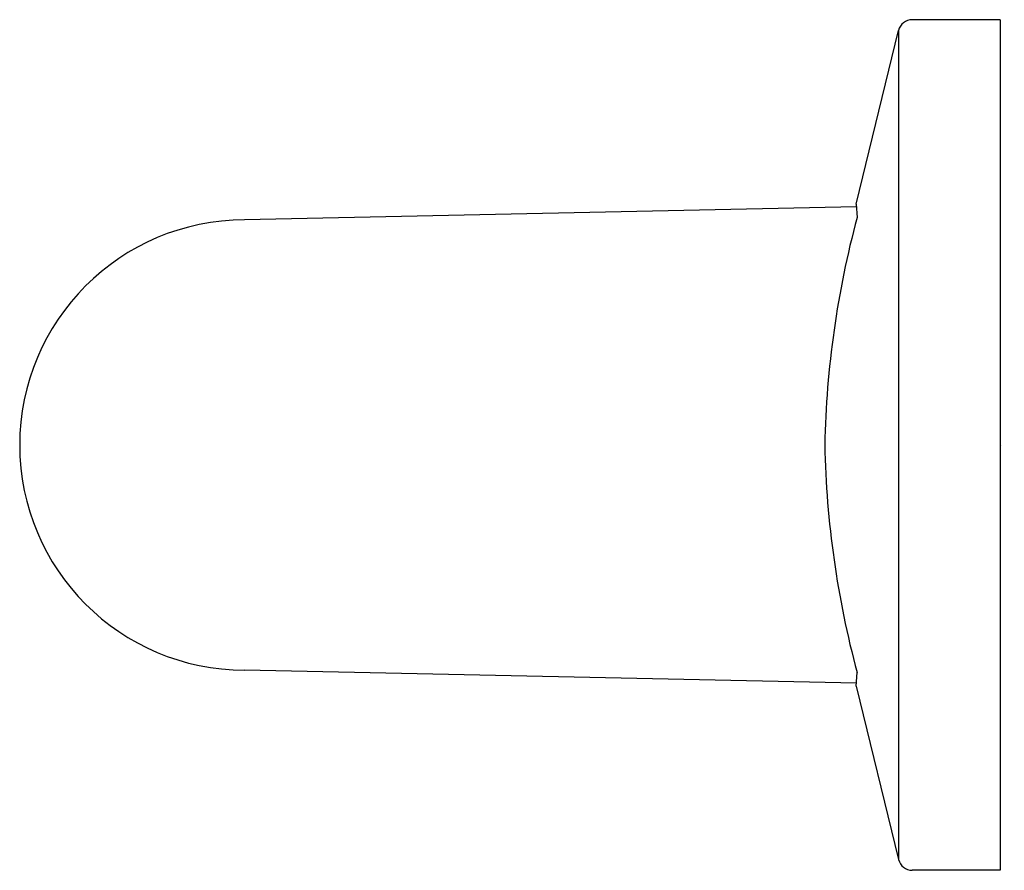
# Model space of a CAD drawing. Units: inches. Extents: x 3510.89 to 3513.63, y 193.39 to 195.75.
import ezdxf

# ---------------------------------------------------------------- set-up
doc = ezdxf.new("R2010")
doc.units = ezdxf.units.IN
doc.header["$LTSCALE"] = 0.64311
doc.header["$MEASUREMENT"] = 0
doc.layers.get('0').update_dxf_attribs({"color": 255, "linetype": 'CONTINUOUS'})
doc.layers.get('Defpoints').update_dxf_attribs({"linetype": 'CONTINUOUS'})
doc.styles.get("Standard").update_dxf_attribs({"font": 'txt', "width": 0.8})

msp = doc.modelspace()

# ---------------------------------------------------------------- linework, layer by layer
for p, q in [((3513.6145, 195.7502), (3513.3706, 195.7502)), ((3513.6145, 195.7502), (3513.6145, 193.388)), ((3513.2154, 195.2383), (3513.3327, 195.7203)), ((3513.3327, 195.7203), (3513.3327, 193.4177)), ((3513.2158, 195.2304), (3511.5163, 195.1941)), ((3513.2154, 195.2383), (3513.2174, 195.2007)), ((3513.2158, 193.9078), (3511.5163, 193.9439)), ((3513.2154, 193.8997), (3513.2174, 193.9373)), ((3513.2154, 193.8997), (3513.3327, 193.4177)), ((3513.6145, 193.388), (3513.3706, 193.388))]:
    msp.add_line(p, q)
for centre, radius, start, end in [((3513.3708, 195.711), 0.0392, 90.2109, 166.241), ((3515.7802, 194.5142), 2.6532, 165.0038, 178.8164), ((3511.5166, 194.5689), 0.6252, 90.0249, 179.9924), ((3511.5166, 194.5691), 0.6252, 180.0076, 269.9751), ((3515.7802, 194.6238), 2.6532, 181.1836, 194.9962), ((3513.3705, 193.4268), 0.0388, 193.595, 270.2113)]:
    msp.add_arc(centre, radius, start, end)

# ---------------------------------------------------------------- texts
at = {"layer": 'Defpoints'}
for tag, p, s in [('MODELNUMBER', (3513.6162, 194.5697), 'K-25160'), ('TRADENAME', (3513.6162, 194.568), 'COMPONENTS'), ('PRODUCT', (3513.6162, 194.5663), 'GRAB BAR')]:
    msp.add_attdef(tag, p, s, height=0.001, dxfattribs=at)

doc.saveas('drawing.dxf')
